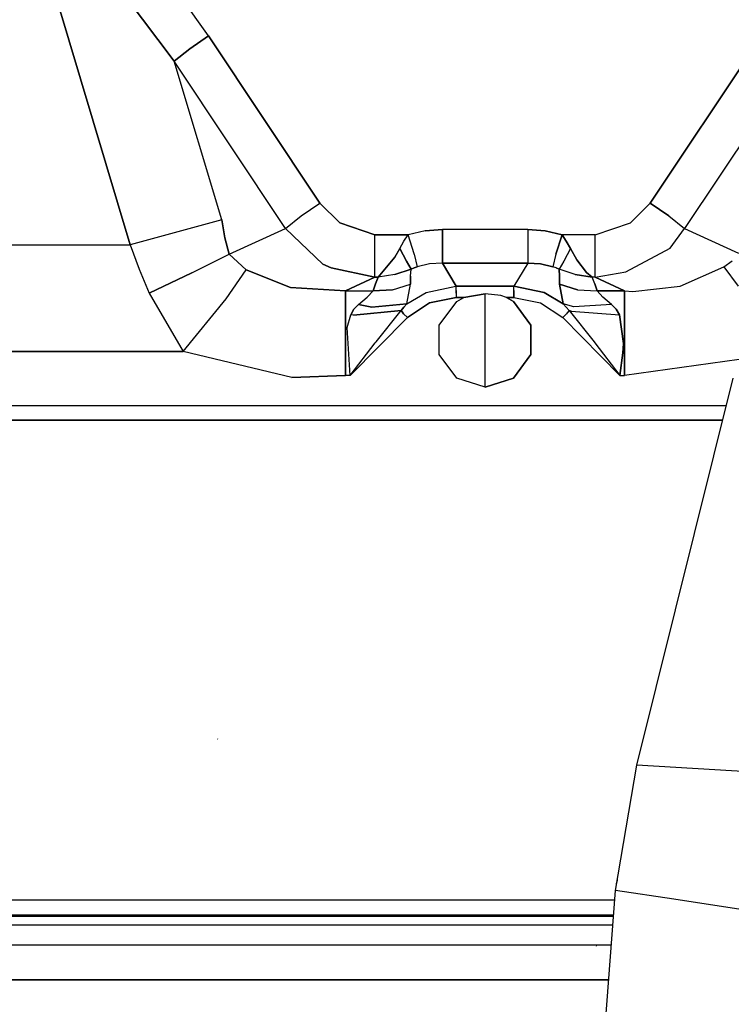
# Model space of a CAD drawing. Units: millimetres. Extents: x 529 to 8113, y 1381 to 5045.
# Drawn here: x 5055 to 5092, y 3517 to 3568 of the extents above; entities that cross this region are included whole.
import ezdxf

# ---------------------------------------------------------------- set-up
doc = ezdxf.new("R2010")
doc.units = ezdxf.units.MM
doc.layers.add('2', color=7, linetype='CONTINUOUS', true_color=0xffffff)

msp = doc.modelspace()

# ---------------------------------------------------------------- linework, layer by layer
at = {"layer": '2', "color": 18, "linetype": 'CONTINUOUS'}
for p, q in [((5060.588379, 3556.741699), (5055.283203, 3574.414307)), ((5055.283203, 3574.414307), (5060.588379, 3556.741699)), ((5064.637695, 3567.558594), (5060.037598, 3574.086426)), ((5064.637695, 3567.558594), (5060.037598, 3574.086426)), ((5062.86084, 3566.243896), (5058.462402, 3572.112061)), ((5058.462402, 3572.112061), (5062.86084, 3566.243896)), ((5063.670898, 3566.893555), (5064.637695, 3567.558594)), ((5064.637695, 3567.558594), (5063.670898, 3566.893555)), ((5070.411133, 3558.898193), (5064.637695, 3567.558594)), ((5064.637695, 3567.558594), (5070.411133, 3558.898193)), ((5093.302246, 3567.558594), (5087.52832, 3558.898193)), ((5087.52832, 3558.898193), (5093.302246, 3567.558594)), ((5062.86084, 3566.243896), (5063.670898, 3566.893555)), ((5063.670898, 3566.893555), (5062.86084, 3566.243896)), ((5068.634277, 3557.583496), (5062.86084, 3566.243896)), ((5065.325684, 3558.033203), (5062.86084, 3566.243896)), ((5068.634277, 3557.583496), (5062.86084, 3566.243896)), ((5065.325684, 3558.033203), (5062.86084, 3566.243896)), ((5095.078613, 3566.243896), (5089.304688, 3557.583496)), ((5095.078613, 3566.243896), (5089.304688, 3557.583496)), ((5069.443848, 3558.233154), (5070.411133, 3558.898193)), ((5069.443848, 3558.233154), (5070.411133, 3558.898193)), ((5071.442383, 3557.869629), (5070.411133, 3558.898193)), ((5071.442383, 3557.869629), (5070.411133, 3558.898193)), ((5086.497559, 3557.869629), (5087.52832, 3558.898193)), ((5086.497559, 3557.869629), (5087.52832, 3558.898193)), ((5088.495117, 3558.233154), (5087.52832, 3558.898193)), ((5087.52832, 3558.898193), (5088.495117, 3558.233154)), ((5065.325684, 3558.033203), (5060.588379, 3556.741699)), ((5065.325684, 3558.033203), (5060.588379, 3556.741699)), ((5065.325684, 3558.033203), (5065.488281, 3557.0979)), ((5065.488281, 3557.0979), (5065.325684, 3558.033203)), ((5068.634277, 3557.583496), (5069.443848, 3558.233154)), ((5068.634277, 3557.583496), (5069.443848, 3558.233154)), ((5088.495117, 3558.233154), (5089.304688, 3557.583496)), ((5088.495117, 3558.233154), (5089.304688, 3557.583496)), ((5065.71582, 3556.246094), (5068.634277, 3557.583496)), ((5065.71582, 3556.246094), (5068.634277, 3557.583496)), ((5068.634277, 3557.583496), (5070.569824, 3555.732422)), ((5070.569824, 3555.732422), (5068.634277, 3557.583496)), ((5071.442383, 3557.869629), (5073.264648, 3557.247559)), ((5073.264648, 3557.247559), (5071.442383, 3557.869629)), ((5075.858887, 3557.458496), (5074.983887, 3557.247559)), ((5075.858887, 3557.458496), (5074.983887, 3557.247559)), ((5075.858887, 3557.458496), (5076.759277, 3557.529785)), ((5076.759277, 3557.529785), (5075.858887, 3557.458496)), ((5076.759277, 3556.456787), (5076.759277, 3557.529785)), ((5081.180664, 3557.529785), (5076.759277, 3557.529785)), ((5076.759277, 3557.529785), (5076.759277, 3556.456787)), ((5081.180664, 3557.529785), (5076.759277, 3557.529785)), ((5081.180664, 3557.529785), (5081.180664, 3556.456787)), ((5081.180664, 3557.529785), (5082.081055, 3557.458496)), ((5081.180664, 3557.529785), (5081.180664, 3556.456787)), ((5082.081055, 3557.458496), (5081.180664, 3557.529785)), ((5082.081055, 3557.458496), (5082.956055, 3557.247559)), ((5082.956055, 3557.247559), (5082.081055, 3557.458496)), ((5084.674805, 3557.247559), (5086.497559, 3557.869629)), ((5084.674805, 3557.247559), (5086.497559, 3557.869629)), ((5088.558105, 3556.557373), (5089.304688, 3557.583496)), ((5088.558105, 3556.557373), (5089.304688, 3557.583496)), ((5089.304688, 3557.583496), (5092.093262, 3556.305664)), ((5089.304688, 3557.583496), (5092.093262, 3556.305664)), ((5065.488281, 3557.0979), (5065.71582, 3556.246094)), ((5065.71582, 3556.246094), (5065.488281, 3557.0979)), ((5073.264648, 3555.964355), (5073.264648, 3557.247559)), ((5073.264648, 3557.247559), (5074.983887, 3557.247559)), ((5073.264648, 3555.964355), (5073.264648, 3557.247559)), ((5074.983887, 3557.247559), (5073.264648, 3557.247559)), ((5074.546387, 3556.549072), (5074.762695, 3556.928955)), ((5074.546387, 3556.549072), (5074.762695, 3556.928955)), ((5074.762695, 3556.928955), (5074.983887, 3557.247559)), ((5074.762695, 3556.928955), (5074.983887, 3557.247559)), ((5075.294434, 3556.263184), (5074.983887, 3557.247559)), ((5075.294434, 3556.263184), (5074.983887, 3557.247559)), ((5082.643555, 3556.257324), (5082.956055, 3557.247559)), ((5082.956055, 3557.247559), (5082.643555, 3556.257324)), ((5082.956055, 3557.247559), (5083.17627, 3556.929688)), ((5084.674805, 3557.247559), (5082.956055, 3557.247559)), ((5083.17627, 3556.929688), (5082.956055, 3557.247559)), ((5084.674805, 3557.247559), (5082.956055, 3557.247559)), ((5083.17627, 3556.929688), (5083.393066, 3556.549072)), ((5083.393066, 3556.549072), (5083.17627, 3556.929688)), ((5084.674805, 3555.964355), (5084.674805, 3557.247559)), ((5084.674805, 3555.964355), (5084.674805, 3557.247559)), ((5045.706055, 3556.741699), (5060.588379, 3556.741699)), ((5045.706055, 3556.741699), (5060.588379, 3556.741699)), ((5060.588379, 3556.741699), (5061.043457, 3555.467529)), ((5060.588379, 3556.741699), (5061.043457, 3555.467529)), ((5074.546387, 3556.549072), (5074.294922, 3556.096436)), ((5074.294922, 3556.096436), (5074.546387, 3556.549072)), ((5074.89209, 3555.882812), (5074.546387, 3556.549072)), ((5074.546387, 3556.549072), (5074.89209, 3555.882812)), ((5076.759277, 3555.786865), (5076.759277, 3556.456787)), ((5076.759277, 3556.456787), (5076.759277, 3555.786865)), ((5081.180664, 3556.456787), (5081.180664, 3555.786865)), ((5081.180664, 3556.456787), (5081.180664, 3555.786865)), ((5083.393066, 3556.549072), (5083.047363, 3555.882812)), ((5083.393066, 3556.549072), (5083.047363, 3555.882812)), ((5083.393066, 3556.549072), (5083.730957, 3555.956543)), ((5083.730957, 3555.956543), (5083.393066, 3556.549072)), ((5086.269043, 3555.335693), (5088.558105, 3556.557373)), ((5086.269043, 3555.335693), (5088.558105, 3556.557373)), ((5063.78125, 3555.285156), (5065.71582, 3556.246094)), ((5063.78125, 3555.285156), (5065.71582, 3556.246094)), ((5065.71582, 3556.246094), (5066.597656, 3555.437256)), ((5065.71582, 3556.246094), (5066.597656, 3555.437256)), ((5073.264648, 3555.053223), (5073.264648, 3555.964355)), ((5073.264648, 3555.053223), (5073.264648, 3555.964355)), ((5074.294922, 3556.096436), (5073.426758, 3555.053223)), ((5073.426758, 3555.053223), (5074.294922, 3556.096436)), ((5075.135254, 3555.47876), (5074.89209, 3555.882812)), ((5074.89209, 3555.882812), (5075.135254, 3555.47876)), ((5075.296387, 3556.257324), (5075.294434, 3556.263184)), ((5075.296387, 3556.257324), (5075.294434, 3556.263184)), ((5075.296387, 3556.257324), (5075.455078, 3555.603516)), ((5075.296387, 3556.257324), (5075.455078, 3555.603516)), ((5082.643555, 3556.257324), (5082.484863, 3555.603516)), ((5082.643555, 3556.257324), (5082.484863, 3555.603516)), ((5083.047363, 3555.882812), (5082.804199, 3555.47876)), ((5083.047363, 3555.882812), (5082.804199, 3555.47876)), ((5083.730957, 3555.956543), (5084.229492, 3555.304688)), ((5084.229492, 3555.304688), (5083.730957, 3555.956543)), ((5084.674805, 3555.053223), (5084.674805, 3555.964355)), ((5084.674805, 3555.053223), (5084.674805, 3555.964355)), ((5091.34082, 3555.595215), (5091.772461, 3555.906982)), ((5091.34082, 3555.595215), (5091.772461, 3555.906982)), ((5061.043457, 3555.467529), (5061.570801, 3554.240479)), ((5061.043457, 3555.467529), (5061.570801, 3554.240479)), ((5065.546387, 3553.942627), (5066.597656, 3555.437256)), ((5065.546387, 3553.942627), (5066.597656, 3555.437256)), ((5068.89502, 3554.52417), (5066.597656, 3555.437256)), ((5066.597656, 3555.437256), (5068.89502, 3554.52417)), ((5070.569824, 3555.732422), (5070.995605, 3555.552002)), ((5070.995605, 3555.552002), (5070.569824, 3555.732422)), ((5070.995605, 3555.552002), (5073.264648, 3555.053223)), ((5073.264648, 3555.053223), (5070.995605, 3555.552002)), ((5074.294434, 3555.199951), (5075.135254, 3555.47876)), ((5075.135254, 3555.47876), (5074.294434, 3555.199951)), ((5075.111328, 3555.113281), (5075.135254, 3555.47876)), ((5075.111328, 3555.113281), (5075.135254, 3555.47876)), ((5075.293457, 3555.547363), (5075.135254, 3555.47876)), ((5075.135254, 3555.47876), (5075.293457, 3555.547363)), ((5075.455078, 3555.603516), (5075.293457, 3555.547363)), ((5075.293457, 3555.547363), (5075.455078, 3555.603516)), ((5076.097168, 3555.746582), (5075.455078, 3555.603516)), ((5076.097168, 3555.746582), (5075.455078, 3555.603516)), ((5076.759277, 3555.786865), (5076.097168, 3555.746582)), ((5076.759277, 3555.786865), (5076.097168, 3555.746582)), ((5076.759277, 3555.786865), (5081.180664, 3555.786865)), ((5076.759277, 3555.786865), (5077.476074, 3554.5896)), ((5077.476074, 3554.5896), (5076.759277, 3555.786865)), ((5081.180664, 3555.786865), (5076.759277, 3555.786865)), ((5081.180664, 3555.786865), (5080.463867, 3554.5896)), ((5081.180664, 3555.786865), (5080.463867, 3554.5896)), ((5081.842285, 3555.746582), (5081.180664, 3555.786865)), ((5081.180664, 3555.786865), (5081.842285, 3555.746582)), ((5082.484863, 3555.603516), (5081.842285, 3555.746582)), ((5081.842285, 3555.746582), (5082.484863, 3555.603516)), ((5082.645996, 3555.547363), (5082.484863, 3555.603516)), ((5082.645996, 3555.547363), (5082.484863, 3555.603516)), ((5082.804199, 3555.47876), (5082.645996, 3555.547363)), ((5082.645996, 3555.547363), (5082.804199, 3555.47876)), ((5082.828125, 3555.113281), (5082.804199, 3555.47876)), ((5083.64502, 3555.199951), (5082.804199, 3555.47876)), ((5082.804199, 3555.47876), (5082.828125, 3555.113281)), ((5083.64502, 3555.199951), (5082.804199, 3555.47876)), ((5089.072266, 3554.603516), (5091.34082, 3555.595215)), ((5089.072266, 3554.603516), (5091.34082, 3555.595215)), ((5091.34082, 3555.595215), (5092.086426, 3554.587158)), ((5091.34082, 3555.595215), (5092.086426, 3554.587158)), ((5061.570801, 3554.240479), (5063.78125, 3555.285156)), ((5063.78125, 3555.285156), (5061.570801, 3554.240479)), ((5073.264648, 3555.053223), (5071.738281, 3554.354004)), ((5071.738281, 3554.354004), (5073.264648, 3555.053223)), ((5073.264648, 3555.053223), (5073.426758, 3555.053223)), ((5073.426758, 3555.053223), (5073.264648, 3555.053223)), ((5073.291504, 3554.719727), (5073.426758, 3555.053223)), ((5073.426758, 3555.053223), (5073.291504, 3554.719727)), ((5074.294434, 3555.199951), (5073.426758, 3555.053223)), ((5074.294434, 3555.199951), (5073.426758, 3555.053223)), ((5075.111328, 3555.113281), (5075.112305, 3554.691406)), ((5075.112305, 3554.691406), (5075.111328, 3555.113281)), ((5082.827637, 3554.691406), (5082.828125, 3555.113281)), ((5082.828125, 3555.113281), (5082.827637, 3554.691406)), ((5083.64502, 3555.199951), (5084.513184, 3555.053223)), ((5084.513184, 3555.053223), (5083.64502, 3555.199951)), ((5084.229492, 3555.304688), (5084.513184, 3555.053223)), ((5084.513184, 3555.053223), (5084.229492, 3555.304688)), ((5084.648438, 3554.719727), (5084.513184, 3555.053223)), ((5084.674805, 3555.053223), (5084.513184, 3555.053223)), ((5084.648438, 3554.719727), (5084.513184, 3555.053223)), ((5084.674805, 3555.053223), (5084.513184, 3555.053223)), ((5084.674805, 3555.053223), (5086.269043, 3555.335693)), ((5084.674805, 3555.053223), (5086.269043, 3555.335693)), ((5086.20166, 3554.354004), (5084.674805, 3555.053223)), ((5084.674805, 3555.053223), (5086.20166, 3554.354004)), ((5071.738281, 3554.354004), (5068.89502, 3554.52417)), ((5068.89502, 3554.52417), (5071.738281, 3554.354004)), ((5071.738281, 3552.517578), (5071.738281, 3554.354004)), ((5071.738281, 3554.354004), (5073.166992, 3554.354004)), ((5071.738281, 3554.354004), (5073.166992, 3554.354004)), ((5071.738281, 3554.354004), (5071.738281, 3552.517578)), ((5072.867188, 3554.032227), (5073.166992, 3554.354004)), ((5072.867188, 3554.032227), (5073.166992, 3554.354004)), ((5073.166992, 3554.354004), (5073.291504, 3554.719727)), ((5073.291504, 3554.719727), (5073.166992, 3554.354004)), ((5074.172363, 3554.407471), (5073.166992, 3554.354004)), ((5073.166992, 3554.354004), (5074.172363, 3554.407471)), ((5074.172363, 3554.407471), (5075.112305, 3554.691406)), ((5074.172363, 3554.407471), (5075.112305, 3554.691406)), ((5074.919434, 3553.682617), (5075.112305, 3554.691406)), ((5074.919434, 3553.682617), (5075.112305, 3554.691406)), ((5075.913086, 3554.27417), (5077.44873, 3554.589111)), ((5075.913086, 3554.27417), (5077.44873, 3554.589111)), ((5077.44873, 3554.589111), (5077.476074, 3554.5896)), ((5077.44873, 3554.589111), (5077.476074, 3554.5896)), ((5077.476074, 3554.473389), (5077.476074, 3554.5896)), ((5080.463867, 3554.5896), (5077.476074, 3554.5896)), ((5077.476074, 3554.473389), (5077.476074, 3554.5896)), ((5077.476074, 3554.5896), (5080.463867, 3554.5896)), ((5077.476074, 3554.365967), (5077.476074, 3554.473389)), ((5077.476074, 3554.365967), (5077.476074, 3554.473389)), ((5077.476074, 3554.239502), (5077.476074, 3554.365967)), ((5077.476074, 3554.365967), (5077.476074, 3554.239502)), ((5080.463867, 3554.473389), (5080.463867, 3554.5896)), ((5082.035645, 3554.270264), (5080.463867, 3554.5896)), ((5080.463867, 3554.473389), (5080.463867, 3554.5896)), ((5080.463867, 3554.5896), (5082.035645, 3554.270264)), ((5080.463867, 3554.365967), (5080.463867, 3554.473389)), ((5080.463867, 3554.365967), (5080.463867, 3554.473389)), ((5080.463867, 3554.239502), (5080.463867, 3554.365967)), ((5080.463867, 3554.365967), (5080.463867, 3554.239502)), ((5083.02002, 3553.682617), (5082.827637, 3554.691406)), ((5083.766602, 3554.407471), (5082.827637, 3554.691406)), ((5082.827637, 3554.691406), (5083.766602, 3554.407471)), ((5082.827637, 3554.691406), (5083.02002, 3553.682617)), ((5083.766602, 3554.407471), (5084.772461, 3554.354004)), ((5083.766602, 3554.407471), (5084.772461, 3554.354004)), ((5084.648438, 3554.719727), (5084.772461, 3554.354004)), ((5084.772461, 3554.354004), (5084.648438, 3554.719727)), ((5086.20166, 3554.354004), (5084.772461, 3554.354004)), ((5085.072266, 3554.032227), (5084.772461, 3554.354004)), ((5085.072266, 3554.032227), (5084.772461, 3554.354004)), ((5084.772461, 3554.354004), (5086.20166, 3554.354004)), ((5086.20166, 3552.517578), (5086.20166, 3554.354004)), ((5086.20166, 3554.354004), (5086.632812, 3554.319092)), ((5086.20166, 3554.354004), (5086.20166, 3552.517578)), ((5086.20166, 3554.354004), (5086.632812, 3554.319092)), ((5086.632812, 3554.319092), (5089.072266, 3554.603516)), ((5086.632812, 3554.319092), (5089.072266, 3554.603516)), ((5061.570801, 3554.240479), (5063.333008, 3551.206055)), ((5061.570801, 3554.240479), (5063.333008, 3551.206055)), ((5063.333008, 3551.206055), (5065.546387, 3553.942627)), ((5063.333008, 3551.206055), (5065.546387, 3553.942627)), ((5072.41748, 3553.649414), (5072.867188, 3554.032227)), ((5072.41748, 3553.649414), (5072.867188, 3554.032227)), ((5074.919434, 3553.682617), (5075.913086, 3554.27417)), ((5074.919434, 3553.682617), (5075.913086, 3554.27417)), ((5076.095703, 3553.736816), (5077.476074, 3554.008545)), ((5077.476074, 3554.008545), (5076.095703, 3553.736816)), ((5077.476074, 3554.239502), (5077.476074, 3554.008545)), ((5077.476074, 3554.239502), (5077.476074, 3554.008545)), ((5077.476074, 3554.008545), (5077.86377, 3554.008545)), ((5077.86377, 3554.008545), (5077.476074, 3554.008545)), ((5077.500488, 3553.793945), (5077.86377, 3554.008545)), ((5077.500488, 3553.793945), (5077.86377, 3554.008545)), ((5077.86377, 3554.008545), (5078.969727, 3554.189697)), ((5078.969727, 3554.189697), (5077.86377, 3554.008545)), ((5078.969727, 3551.916504), (5078.969727, 3554.189697)), ((5079.790527, 3554.104248), (5078.969727, 3554.189697)), ((5078.969727, 3551.916504), (5078.969727, 3554.189697)), ((5079.790527, 3554.104248), (5078.969727, 3554.189697)), ((5080.076172, 3554.008545), (5079.790527, 3554.104248)), ((5080.076172, 3554.008545), (5079.790527, 3554.104248)), ((5080.076172, 3554.008545), (5080.463867, 3554.008545)), ((5080.076172, 3554.008545), (5080.438965, 3553.793945)), ((5080.438965, 3553.793945), (5080.076172, 3554.008545)), ((5080.463867, 3554.008545), (5080.076172, 3554.008545)), ((5080.463867, 3554.008545), (5080.463867, 3554.239502)), ((5080.463867, 3554.239502), (5080.463867, 3554.008545)), ((5080.463867, 3554.008545), (5081.843262, 3553.736816)), ((5080.463867, 3554.008545), (5081.843262, 3553.736816)), ((5083.02002, 3553.682617), (5082.035645, 3554.270264)), ((5082.035645, 3554.270264), (5083.02002, 3553.682617)), ((5085.522461, 3553.649414), (5085.072266, 3554.032227)), ((5085.522461, 3553.649414), (5085.072266, 3554.032227)), ((5072.175293, 3553.396973), (5072.010742, 3553.115967)), ((5072.010742, 3553.115967), (5072.175293, 3553.396973)), ((5072.149414, 3553.0979), (5074.616699, 3553.331543)), ((5074.616699, 3553.331543), (5072.149414, 3553.0979)), ((5072.175293, 3553.396973), (5072.41748, 3553.649414)), ((5072.175293, 3553.396973), (5072.41748, 3553.649414)), ((5073.094727, 3553.501953), (5072.41748, 3553.649414)), ((5072.41748, 3553.649414), (5073.094727, 3553.501953)), ((5074.919434, 3553.682617), (5073.094727, 3553.501953)), ((5073.094727, 3553.501953), (5074.919434, 3553.682617)), ((5073.321777, 3551.713379), (5074.616699, 3553.331543)), ((5073.321777, 3551.713379), (5074.616699, 3553.331543)), ((5074.616699, 3553.331543), (5074.761719, 3553.514404)), ((5074.761719, 3553.514404), (5074.616699, 3553.331543)), ((5074.712891, 3553.205566), (5074.616699, 3553.331543)), ((5074.616699, 3553.331543), (5074.712891, 3553.205566)), ((5074.761719, 3553.514404), (5074.919434, 3553.682617)), ((5074.919434, 3553.682617), (5074.761719, 3553.514404)), ((5074.942383, 3552.964355), (5076.095703, 3553.736816)), ((5076.095703, 3553.736816), (5074.942383, 3552.964355)), ((5076.591797, 3552.570312), (5077.500488, 3553.793945)), ((5076.591797, 3552.570312), (5077.500488, 3553.793945)), ((5080.438965, 3553.793945), (5081.347656, 3552.570312)), ((5081.347656, 3552.570312), (5080.438965, 3553.793945)), ((5081.843262, 3553.736816), (5082.99707, 3552.964355)), ((5081.843262, 3553.736816), (5082.99707, 3552.964355)), ((5083.178223, 3553.514404), (5083.02002, 3553.682617)), ((5083.561035, 3553.519043), (5083.02002, 3553.682617)), ((5083.178223, 3553.514404), (5083.02002, 3553.682617)), ((5083.561035, 3553.519043), (5083.02002, 3553.682617)), ((5083.322754, 3553.331543), (5083.178223, 3553.514404)), ((5083.322754, 3553.331543), (5083.178223, 3553.514404)), ((5083.322754, 3553.331543), (5083.227051, 3553.205566)), ((5083.322754, 3553.331543), (5083.227051, 3553.205566)), ((5083.322754, 3553.331543), (5084.618652, 3551.710693)), ((5083.322754, 3553.331543), (5083.428223, 3553.293213)), ((5083.322754, 3553.331543), (5084.618652, 3551.710693)), ((5083.428223, 3553.293213), (5083.322754, 3553.331543)), ((5085.522461, 3553.649414), (5083.561035, 3553.519043)), ((5085.522461, 3553.649414), (5083.561035, 3553.519043)), ((5085.522461, 3553.649414), (5085.76416, 3553.396973)), ((5085.76416, 3553.396973), (5085.522461, 3553.649414)), ((5085.76416, 3553.396973), (5085.928223, 3553.115967)), ((5085.928223, 3553.115967), (5085.76416, 3553.396973)), ((5071.832031, 3552.458008), (5072.010742, 3553.115967)), ((5071.832031, 3552.458008), (5072.010742, 3553.115967)), ((5071.98291, 3549.965088), (5074.942383, 3552.964355)), ((5071.98291, 3549.965088), (5074.942383, 3552.964355)), ((5072.149414, 3553.0979), (5072.010742, 3553.115967)), ((5072.149414, 3553.0979), (5072.010742, 3553.115967)), ((5074.75, 3553.162842), (5074.712891, 3553.205566)), ((5074.712891, 3553.205566), (5074.75, 3553.162842)), ((5074.942383, 3552.964355), (5074.75, 3553.162842)), ((5074.75, 3553.162842), (5074.942383, 3552.964355)), ((5083.190918, 3553.164062), (5082.99707, 3552.964355)), ((5082.99707, 3552.964355), (5083.190918, 3553.164062)), ((5082.99707, 3552.964355), (5085.957031, 3549.965088)), ((5082.99707, 3552.964355), (5085.957031, 3549.965088)), ((5083.227051, 3553.205566), (5083.190918, 3553.164062)), ((5083.227051, 3553.205566), (5083.190918, 3553.164062)), ((5083.428223, 3553.293213), (5085.928223, 3553.115967)), ((5083.428223, 3553.293213), (5085.928223, 3553.115967)), ((5085.928223, 3553.115967), (5086.145996, 3551.622803)), ((5086.145996, 3551.622803), (5085.928223, 3553.115967)), ((5071.738281, 3549.965088), (5071.738281, 3552.517578)), ((5071.738281, 3552.517578), (5071.738281, 3549.965088)), ((5071.98291, 3549.965088), (5071.832031, 3552.458008)), ((5071.98291, 3549.965088), (5071.832031, 3552.458008)), ((5076.591797, 3551.058105), (5076.591797, 3552.570312)), ((5076.591797, 3551.058105), (5076.591797, 3552.570312)), ((5081.347656, 3552.570312), (5081.347656, 3551.058105)), ((5081.347656, 3551.058105), (5081.347656, 3552.570312)), ((5086.20166, 3549.965088), (5086.20166, 3552.517578)), ((5086.20166, 3552.517578), (5086.20166, 3549.965088)), ((5078.969727, 3549.366943), (5078.969727, 3551.916504)), ((5078.969727, 3549.366943), (5078.969727, 3551.916504)), ((5071.98291, 3549.965088), (5073.277344, 3551.656494)), ((5071.98291, 3549.965088), (5073.277344, 3551.656494)), ((5073.277344, 3551.656494), (5073.321777, 3551.713379)), ((5073.277344, 3551.656494), (5073.321777, 3551.713379)), ((5084.618652, 3551.710693), (5084.65332, 3551.666016)), ((5084.618652, 3551.710693), (5084.65332, 3551.666016)), ((5084.65332, 3551.666016), (5085.957031, 3549.965088)), ((5084.65332, 3551.666016), (5085.957031, 3549.965088)), ((5086.145996, 3551.622803), (5086.113281, 3551.135986)), ((5086.113281, 3551.135986), (5086.145996, 3551.622803)), ((5063.333008, 3551.206055), (5046.207031, 3551.206543)), ((5046.207031, 3551.206543), (5063.333008, 3551.206055)), ((5068.952148, 3549.860107), (5063.333008, 3551.206055)), ((5068.952148, 3549.860107), (5063.333008, 3551.206055)), ((5077.500488, 3549.834473), (5076.591797, 3551.058105)), ((5077.500488, 3549.834473), (5076.591797, 3551.058105)), ((5081.347656, 3551.058105), (5080.438965, 3549.834473)), ((5080.438965, 3549.834473), (5081.347656, 3551.058105)), ((5086.113281, 3551.135986), (5085.957031, 3549.965088)), ((5085.957031, 3549.965088), (5086.113281, 3551.135986)), ((5092.130859, 3550.804443), (5086.20166, 3549.965088)), ((5092.130859, 3550.804443), (5086.20166, 3549.965088)), ((5071.738281, 3549.965088), (5068.952148, 3549.860107)), ((5068.952148, 3549.860107), (5071.738281, 3549.965088)), ((5071.98291, 3549.965088), (5071.738281, 3549.965088)), ((5071.98291, 3549.965088), (5071.738281, 3549.965088)), ((5078.969727, 3549.366943), (5077.500488, 3549.834473)), ((5078.969727, 3549.366943), (5077.500488, 3549.834473)), ((5080.438965, 3549.834473), (5078.969727, 3549.366943)), ((5078.969727, 3549.366943), (5080.438965, 3549.834473)), ((5085.957031, 3549.965088), (5086.20166, 3549.965088)), ((5085.957031, 3549.965088), (5086.20166, 3549.965088)), ((5086.838379, 3529.772461), (5091.828613, 3549.827881)), ((5091.470703, 3548.388428), (5053.469727, 3548.388428)), ((5054.430176, 3547.64502), (5091.285645, 3547.64502)), ((5091.285645, 3547.64502), (5054.430176, 3547.64502)), ((5065.120117, 3531.125977), (5065.105957, 3531.137207)), ((5065.120117, 3531.125977), (5065.105957, 3531.137207)), ((5085.728516, 3523.293701), (5086.838379, 3529.772461)), ((5093.496582, 3529.384521), (5086.838379, 3529.772461)), ((5093.496582, 3529.384521), (5086.838379, 3529.772461)), ((5085.821777, 3523.837646), (5085.792969, 3523.713135)), ((5083.617188, 3495.527588), (5085.728516, 3523.293701)), ((5088.755859, 3522.831055), (5085.728516, 3523.293701)), ((5088.755859, 3522.831055), (5085.728516, 3523.293701)), ((5085.786621, 3523.634033), (5085.792969, 3523.713135)), ((5062.649414, 3522.782959), (5054.430176, 3522.782959)), ((5062.649414, 3522.782959), (5054.430176, 3522.782959)), ((5085.689941, 3522.782959), (5062.649902, 3522.782959)), ((5085.689941, 3522.782959), (5062.649902, 3522.782959)), ((5097.027344, 3521.565674), (5088.755859, 3522.831055)), ((5097.027344, 3521.565674), (5088.755859, 3522.831055)), ((5085.630371, 3522.000977), (5053.469727, 3522.000977)), ((5085.630371, 3522.000977), (5053.469727, 3522.000977)), ((5085.626953, 3521.960205), (5053.469727, 3521.960205)), ((5053.469727, 3521.960205), (5085.626953, 3521.960205)), ((5046.207031, 3521.505859), (5085.592773, 3521.505859)), ((5046.207031, 3521.505859), (5085.592773, 3521.505859)), ((5046.207031, 3520.472168), (5085.51416, 3520.472168)), ((5046.207031, 3520.472168), (5085.51416, 3520.472168)), ((5084.751465, 3520.398682), (5084.730469, 3520.415771)), ((5046.758301, 3518.663086), (5085.376465, 3518.663086)), ((5085.376465, 3518.663086), (5046.758301, 3518.663086))]:
    msp.add_line(p, q, dxfattribs=at)

doc.saveas('drawing.dxf')
